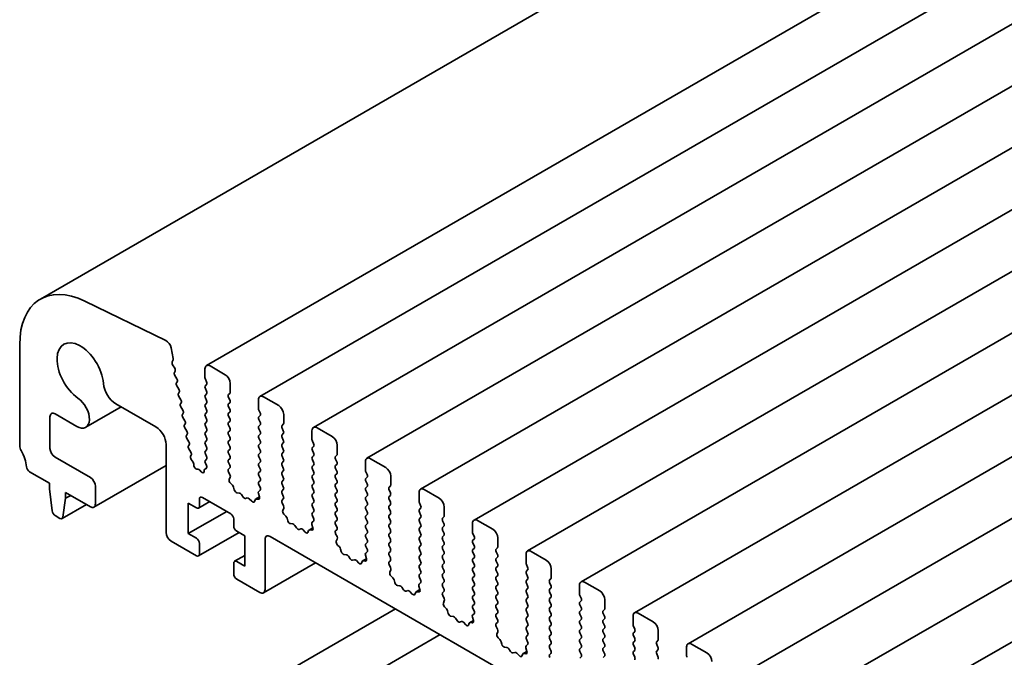
# Model space of a CAD drawing. Units: millimetres. Extents: x 0 to 6492, y 0 to 1124.
# Drawn here: x 539 to 608, y 310 to 355 of the extents above; entities that cross this region are included whole.
import ezdxf

# ---------------------------------------------------------------- set-up
doc = ezdxf.new("R2010")
doc.units = ezdxf.units.MM
doc.header["$LTSCALE"] = 2.5
doc.layers.add('Visible (ISO)', color=7, linetype='Continuous', lineweight=35)

msp = doc.modelspace()

# ---------------------------------------------------------------- linework, layer by layer
at = {"layer": 'Visible (ISO)'}
for p, q in [((729.6511, 444.3631), (540.8536, 335.3608)), ((741.2804, 439.7014), (552.4828, 330.6991)), ((745.028, 437.5377), (556.2305, 328.5354)), ((748.7757, 435.374), (559.9782, 326.3717)), ((752.5233, 433.2102), (563.7258, 324.2079)), ((756.271, 431.0465), (567.4735, 322.0442)), ((760.0187, 428.8828), (571.2212, 319.8805)), ((763.7663, 426.7191), (574.9688, 317.7168)), ((767.514, 424.5554), (578.7165, 315.5531)), ((771.2617, 422.3917), (582.4642, 313.3894)), ((775.0093, 420.2279), (586.2118, 311.2256)), ((778.757, 418.0642), (589.9595, 309.0619)), ((782.5047, 415.9005), (593.7072, 306.8982)), ((786.2523, 413.7368), (597.4548, 304.7345)), ((549.6366, 332.4598), (543.9668, 335.22)), ((539.4039, 332.1564), (539.4039, 325.0894)), ((550.1497, 331.1959), (550.0073, 331.9375)), ((550.0835, 330.9576), (550.144, 331.0997)), ((550.2631, 330.5113), (550.1162, 330.762)), ((550.239, 330.2213), (550.2895, 330.3036)), ((552.3793, 330.4702), (552.3793, 329.8578)), ((553.7935, 330.062), (552.7328, 330.6743)), ((550.4043, 329.7766), (550.2654, 330.0136)), ((552.4076, 329.7435), (552.4924, 329.5639)), ((550.3802, 329.4866), (550.4307, 329.5689)), ((550.5455, 329.0419), (550.4066, 329.2789)), ((552.4924, 329.3679), (552.4076, 329.2863)), ((552.4076, 329.0903), (552.4924, 328.9107)), ((554.1471, 328.8372), (554.1471, 329.4496)), ((550.5214, 328.7519), (550.5719, 328.8341)), ((550.6867, 328.3072), (550.5478, 328.5441)), ((552.4924, 328.7147), (552.4076, 328.6331)), ((552.4076, 328.4371), (552.4924, 328.2575)), ((554.0339, 328.6739), (554.1188, 328.7556)), ((554.1188, 328.2983), (554.0339, 328.478)), ((556.127, 328.3065), (556.127, 327.6941)), ((557.5412, 327.8982), (556.4805, 328.5106)), ((546.5108, 327.8142), (544.0258, 326.3795)), ((546.1447, 328.0256), (548.9498, 326.406)), ((550.6626, 328.0172), (550.7131, 328.0994)), ((550.8279, 327.5724), (550.689, 327.8094)), ((552.4924, 328.0615), (552.4076, 327.9799)), ((552.4076, 327.7839), (552.4924, 327.6043)), ((554.0339, 328.0207), (554.1188, 328.1024)), ((554.1188, 327.6451), (554.0339, 327.8248)), ((556.1552, 327.5798), (556.2401, 327.4002)), ((541.5252, 324.8976), (541.5252, 327.1161)), ((541.8788, 327.3202), (543.4008, 326.4414)), ((550.8038, 327.2824), (550.8543, 327.3647)), ((550.9691, 326.8377), (550.8302, 327.0747)), ((552.4924, 327.4083), (552.4076, 327.3267)), ((552.4076, 327.1307), (552.4924, 326.9511)), ((554.0339, 327.3675), (554.1188, 327.4492)), ((554.1188, 326.9919), (554.0339, 327.1716)), ((556.2401, 327.2042), (556.1552, 327.1226)), ((556.1552, 326.9266), (556.2401, 326.747)), ((557.8947, 326.6735), (557.8947, 327.2859)), ((550.945, 326.5477), (550.9955, 326.63)), ((551.1103, 326.103), (550.9714, 326.34)), ((552.4924, 326.7551), (552.4076, 326.6735)), ((552.4076, 326.4775), (552.4924, 326.2979)), ((554.0339, 326.7143), (554.1188, 326.796)), ((554.1188, 326.3387), (554.0339, 326.5184)), ((556.2401, 326.551), (556.1552, 326.4694)), ((556.1552, 326.2734), (556.2401, 326.0938)), ((557.7816, 326.5102), (557.8664, 326.5918)), ((557.8664, 326.1346), (557.7816, 326.3142)), ((561.2888, 325.7345), (560.2282, 326.3469)), ((551.0862, 325.813), (551.1367, 325.8953)), ((551.2515, 325.3683), (551.1126, 325.6052)), ((552.4924, 326.1019), (552.4076, 326.0203)), ((552.4076, 325.8243), (552.4924, 325.6447)), ((554.0339, 326.0611), (554.1188, 326.1428)), ((554.1188, 325.6855), (554.0339, 325.8652)), ((554.0339, 325.4079), (554.1188, 325.4896)), ((556.2401, 325.8978), (556.1552, 325.8162)), ((556.1552, 325.6202), (556.2401, 325.4406)), ((557.7816, 325.857), (557.8664, 325.9386)), ((557.8664, 325.4814), (557.7816, 325.661)), ((559.8746, 326.1428), (559.8746, 325.5304)), ((549.6569, 325.1813), (549.6569, 319.0188)), ((551.2274, 325.0783), (551.2779, 325.1605)), ((551.3927, 324.6335), (551.2539, 324.8705)), ((552.4924, 325.4487), (552.4076, 325.3671)), ((552.4076, 325.1711), (552.4924, 324.9915)), ((552.4924, 324.7956), (552.4076, 324.7139)), ((554.1188, 325.0323), (554.0339, 325.212)), ((554.0339, 324.7547), (554.1188, 324.8364)), ((556.2401, 325.2446), (556.1552, 325.163)), ((556.1552, 324.967), (556.2401, 324.7874)), ((557.7816, 325.2038), (557.8664, 325.2854)), ((557.8664, 324.8282), (557.7816, 325.0078)), ((559.9029, 325.4161), (559.9878, 325.2365)), ((559.9878, 325.0405), (559.9029, 324.9589)), ((561.6424, 324.5098), (561.6424, 325.1222)), ((544.3536, 322.8564), (541.8788, 324.2852)), ((551.3746, 324.3533), (551.4191, 324.4258)), ((551.5456, 323.9307), (551.413, 324.1266)), ((552.4897, 324.1434), (552.4064, 324.0612)), ((552.4076, 324.5179), (552.4912, 324.3408)), ((554.1188, 324.3791), (554.0339, 324.5588)), ((554.0339, 324.1015), (554.1188, 324.1832)), ((556.2401, 324.5914), (556.1552, 324.5098)), ((556.1552, 324.3138), (556.2401, 324.1342)), ((557.7816, 324.5506), (557.8664, 324.6323)), ((557.8664, 324.175), (557.7816, 324.3546)), ((559.9029, 324.7629), (559.9878, 324.5833)), ((559.9878, 324.3873), (559.9029, 324.3057)), ((559.9029, 324.1097), (559.9878, 323.9301)), ((561.5292, 324.3465), (561.6141, 324.4281)), ((561.6141, 323.9709), (561.5292, 324.1505)), ((565.0365, 323.5708), (563.9758, 324.1832)), ((549.6569, 323.7079), (544.6036, 320.7904)), ((551.6096, 323.6892), (551.5991, 323.7915)), ((551.8904, 323.4488), (551.8161, 323.4462)), ((552.4826, 323.5131), (552.3645, 323.4449)), ((552.4673, 323.5015), (552.3657, 323.4455)), ((552.4071, 323.8658), (552.4816, 323.708)), ((554.1188, 323.7259), (554.0339, 323.9056)), ((554.0351, 323.4495), (554.1188, 323.53)), ((556.2401, 323.9382), (556.1552, 323.8566)), ((556.1552, 323.6606), (556.2401, 323.481)), ((557.7816, 323.8974), (557.8664, 323.9791)), ((557.8664, 323.5218), (557.7816, 323.7014)), ((559.9878, 323.7341), (559.9029, 323.6525)), ((559.9029, 323.4565), (559.9878, 323.2769)), ((561.5292, 323.6933), (561.6141, 323.7749)), ((561.6141, 323.3177), (561.5292, 323.4973)), ((563.6223, 323.9791), (563.6223, 323.3667)), ((540.0971, 323.2726), (541.4898, 322.4685)), ((552.1097, 323.2715), (552.0205, 323.3752)), ((552.3241, 323.3721), (552.314, 323.28)), ((554.1325, 323.0527), (554.0366, 323.2503)), ((554.0825, 322.721), (554.152, 322.8802)), ((556.2401, 323.285), (556.1552, 323.2034)), ((556.1552, 323.0074), (556.2401, 322.8278)), ((557.7816, 323.2442), (557.8664, 323.3259)), ((557.8664, 322.8686), (557.7816, 323.0482)), ((559.9878, 323.0809), (559.9029, 322.9993)), ((559.9029, 322.8033), (559.9878, 322.6237)), ((561.5292, 323.0401), (561.6141, 323.1217)), ((561.6141, 322.6645), (561.5292, 322.8441)), ((563.6506, 323.2524), (563.7354, 323.0727)), ((563.7354, 322.8768), (563.6506, 322.7951)), ((565.3901, 322.3461), (565.3901, 322.9584)), ((541.4898, 322.4685), (541.4898, 322.0603)), ((541.4898, 322.0603), (541.6749, 320.5291)), ((544.7072, 321.0193), (544.7072, 322.244)), ((554.298, 322.325), (554.1643, 322.4598)), ((554.4309, 321.9979), (554.381, 322.1811)), ((556.2401, 322.6318), (556.1552, 322.5502)), ((556.1552, 322.3542), (556.2389, 322.1771)), ((557.7816, 322.591), (557.8664, 322.6727)), ((557.8664, 322.2154), (557.7816, 322.3951)), ((559.9878, 322.4277), (559.9029, 322.3461)), ((559.9029, 322.1501), (559.9878, 321.9705)), ((561.5292, 322.3869), (561.6141, 322.4685)), ((561.6141, 322.0113), (561.5292, 322.1909)), ((563.6506, 322.5992), (563.7354, 322.4195)), ((563.7354, 322.2236), (563.6506, 322.1419)), ((565.2769, 322.1828), (565.3618, 322.2644)), ((542.4362, 320.0895), (542.6212, 321.4071)), ((542.6212, 321.8153), (544.3536, 320.8151)), ((542.6212, 321.4071), (542.6212, 321.8153)), ((542.9748, 321.6112), (542.6212, 321.4071)), ((551.9904, 320.856), (551.9904, 321.3459)), ((552.2025, 321.4683), (554.1824, 320.3252)), ((554.7889, 321.7771), (554.6162, 321.7965)), ((555.0502, 321.4944), (554.9285, 321.6739)), ((555.3455, 321.4332), (555.2238, 321.3941)), ((555.6578, 321.1952), (555.4851, 321.3751)), ((556.192, 321.5017), (555.9255, 321.3478)), ((556.1097, 321.3366), (555.976, 321.3561)), ((556.122, 321.7428), (556.1915, 321.5034)), ((556.2374, 321.9797), (556.1415, 321.8928)), ((557.7816, 321.9378), (557.8664, 322.0195)), ((557.8664, 321.5622), (557.7816, 321.7419)), ((557.7828, 321.2858), (557.8664, 321.3663)), ((559.9878, 321.7745), (559.9029, 321.6929)), ((559.9029, 321.4969), (559.9878, 321.3173)), ((561.5292, 321.7337), (561.6141, 321.8153)), ((561.6141, 321.3581), (561.5292, 321.5377)), ((563.6506, 321.946), (563.7354, 321.7663)), ((563.7354, 321.5704), (563.6506, 321.4887)), ((565.3618, 321.8072), (565.2769, 321.9868)), ((565.2769, 321.5296), (565.3618, 321.6112)), ((567.37, 321.8153), (567.37, 321.203)), ((568.7842, 321.4071), (567.7235, 322.0195)), ((544.082, 320.9719), (542.3764, 319.9872)), ((551.2126, 321.0601), (551.7782, 320.7335)), ((551.2126, 318.9372), (551.2126, 321.0601)), ((552.7146, 321.1726), (551.9282, 320.7186)), ((555.893, 321.3082), (555.8431, 321.1826)), ((557.8801, 320.889), (557.7843, 321.0866)), ((557.8302, 320.5573), (557.8997, 320.7165)), ((559.9878, 321.1213), (559.9029, 321.0397)), ((559.9029, 320.8437), (559.9878, 320.6641)), ((561.5292, 321.0805), (561.6141, 321.1621)), ((561.6141, 320.7049), (561.5292, 320.8845)), ((563.6506, 321.2928), (563.7354, 321.1132)), ((563.7354, 320.9172), (563.6506, 320.8355)), ((565.3618, 321.154), (565.2769, 321.3336)), ((565.2769, 320.8764), (565.3618, 320.958)), ((565.3618, 320.5008), (565.2769, 320.6804)), ((567.3982, 321.0887), (567.4831, 320.909)), ((567.4831, 320.7131), (567.3982, 320.6314)), ((569.1377, 320.1823), (569.1377, 320.7947)), ((541.8847, 320.1993), (542.2264, 320.002)), ((553.8996, 320.4885), (551.2126, 318.9372)), ((558.0457, 320.1612), (557.9119, 320.2961)), ((558.1786, 319.8342), (558.1287, 320.0174)), ((559.9878, 320.4681), (559.9029, 320.3865)), ((559.9029, 320.1905), (559.9866, 320.0134)), ((561.5292, 320.4273), (561.6141, 320.5089)), ((561.6141, 320.0517), (561.5292, 320.2313)), ((563.6506, 320.6396), (563.7354, 320.46)), ((563.7354, 320.264), (563.6506, 320.1823)), ((563.6506, 319.9864), (563.7354, 319.8068)), ((565.2769, 320.2232), (565.3618, 320.3048)), ((565.3618, 319.8476), (565.2769, 320.0272)), ((567.3982, 320.4355), (567.4831, 320.2558)), ((567.4831, 320.0599), (567.3982, 319.9782)), ((569.0246, 320.019), (569.1094, 320.1007)), ((554.3945, 319.9578), (554.3945, 319.4679)), ((558.5365, 319.6134), (558.3639, 319.6328)), ((558.7978, 319.3307), (558.6762, 319.5102)), ((559.0931, 319.2695), (558.9715, 319.2304)), ((559.9396, 319.3379), (559.6731, 319.1841)), ((559.8696, 319.5791), (559.9391, 319.3397)), ((559.9851, 319.816), (559.8892, 319.7291)), ((561.5292, 319.7741), (561.6141, 319.8557)), ((561.6141, 319.3985), (561.5292, 319.5781)), ((563.7354, 319.6108), (563.6506, 319.5291)), ((563.6506, 319.3332), (563.7354, 319.1536)), ((565.2769, 319.57), (565.3618, 319.6516)), ((565.3618, 319.1944), (565.2769, 319.374)), ((567.3982, 319.7823), (567.4831, 319.6026)), ((567.4831, 319.4067), (567.3982, 319.325)), ((569.1094, 319.6435), (569.0246, 319.8231)), ((569.0246, 319.3658), (569.1094, 319.4475)), ((571.1176, 319.6516), (571.1176, 319.0393)), ((572.5318, 319.2434), (571.4712, 319.8557)), ((551.7782, 318.6106), (551.2126, 318.9372)), ((554.7653, 319.0089), (551.9282, 317.371)), ((554.6067, 319.1005), (555.1724, 318.7739)), ((555.1724, 318.7739), (555.1724, 316.651)), ((556.9401, 318.7331), (684.5022, 245.0851)), ((559.4054, 319.0315), (559.2328, 319.2114)), ((559.6407, 319.1445), (559.5907, 319.0189)), ((559.8574, 319.1729), (559.7237, 319.1924)), ((561.5304, 319.122), (561.6141, 319.2025)), ((561.6278, 318.7253), (561.5319, 318.9229)), ((563.7354, 318.9576), (563.6506, 318.876)), ((563.6506, 318.68), (563.7354, 318.5004)), ((565.2769, 318.9168), (565.3618, 318.9984)), ((565.3618, 318.5412), (565.2769, 318.7208)), ((567.3982, 319.1291), (567.4831, 318.9494)), ((567.4831, 318.7535), (567.3982, 318.6718)), ((569.1094, 318.9903), (569.0246, 319.1699)), ((569.0246, 318.7127), (569.1094, 318.7943)), ((571.1459, 318.9249), (571.2308, 318.7453)), ((572.8854, 318.0186), (572.8854, 318.631)), ((550.0105, 318.4065), (551.7782, 317.3858)), ((551.9904, 317.5083), (551.9904, 318.2432)), ((556.5866, 315.018), (556.5866, 318.5289)), ((561.5779, 318.3935), (561.6474, 318.5527)), ((561.7933, 317.9975), (561.6596, 318.1324)), ((563.7354, 318.3044), (563.6506, 318.2228)), ((563.6506, 318.0268), (563.7342, 317.8497)), ((565.2769, 318.2636), (565.3618, 318.3452)), ((565.3618, 317.888), (565.2769, 318.0676)), ((567.3982, 318.4759), (567.4831, 318.2962)), ((567.4831, 318.1003), (567.3982, 318.0186)), ((569.1094, 318.3371), (569.0246, 318.5167)), ((569.0246, 318.0595), (569.1094, 318.1411)), ((571.2308, 318.5494), (571.1459, 318.4677)), ((571.1459, 318.2717), (571.2308, 318.0921)), ((571.2308, 317.8962), (571.1459, 317.8145)), ((572.7722, 317.8553), (572.8571, 317.937)), ((555.1724, 317.4057), (554.4567, 316.9925)), ((561.9263, 317.6705), (561.8764, 317.8537)), ((562.2842, 317.4497), (562.1116, 317.4691)), ((562.5455, 317.167), (562.4239, 317.3465)), ((563.6173, 317.4154), (563.6868, 317.1759)), ((563.7327, 317.6523), (563.6369, 317.5654)), ((565.2769, 317.6104), (565.3618, 317.692)), ((565.3618, 317.2348), (565.2769, 317.4144)), ((567.3982, 317.8227), (567.4831, 317.643)), ((567.4831, 317.4471), (567.3982, 317.3654)), ((569.1094, 317.6839), (569.0246, 317.8635)), ((569.0246, 317.4063), (569.1094, 317.4879)), ((569.1094, 317.0307), (569.0246, 317.2103)), ((571.1459, 317.6185), (571.2308, 317.4389)), ((571.2308, 317.243), (571.1459, 317.1613)), ((572.8571, 317.4797), (572.7722, 317.6594)), ((572.7722, 317.2021), (572.8571, 317.2838)), ((574.8653, 317.4879), (574.8653, 316.8755)), ((576.2795, 317.0797), (575.2188, 317.692)), ((554.3945, 316.8551), (554.3945, 316.1203)), ((555.1724, 316.651), (554.6067, 316.9776)), ((560.1271, 316.893), (556.483, 314.7891)), ((562.8408, 317.1057), (562.7192, 317.0667)), ((563.1531, 316.8678), (562.9805, 317.0477)), ((563.3883, 316.9808), (563.3384, 316.8552)), ((563.6873, 317.1742), (563.4208, 317.0204)), ((563.6051, 317.0091), (563.4714, 317.0287)), ((565.2781, 316.9583), (565.3618, 317.0388)), ((565.3755, 316.5616), (565.2796, 316.7592)), ((567.3982, 317.1695), (567.4831, 316.9898)), ((567.4831, 316.7939), (567.3982, 316.7122)), ((567.3982, 316.5163), (567.4831, 316.3366)), ((569.0246, 316.7531), (569.1094, 316.8347)), ((569.1094, 316.3775), (569.0246, 316.5571)), ((571.1459, 316.9653), (571.2308, 316.7857)), ((571.2308, 316.5898), (571.1459, 316.5081)), ((572.8571, 316.8265), (572.7722, 317.0062)), ((572.7722, 316.5489), (572.8571, 316.6306)), ((574.8936, 316.7612), (574.9784, 316.5816)), ((565.3255, 316.2298), (565.395, 316.389)), ((565.541, 315.8338), (565.4073, 315.9687)), ((567.4831, 316.1407), (567.3982, 316.059)), ((567.3982, 315.8631), (567.4819, 315.6859)), ((569.0246, 316.0999), (569.1094, 316.1815)), ((569.1094, 315.7243), (569.0246, 315.9039)), ((571.1459, 316.3122), (571.2308, 316.1325)), ((571.2308, 315.9366), (571.1459, 315.8549)), ((572.8571, 316.1733), (572.7722, 316.353)), ((572.7722, 315.8957), (572.8571, 315.9774)), ((574.9784, 316.3856), (574.8936, 316.304)), ((574.8936, 316.108), (574.9784, 315.9284)), ((576.6331, 315.8549), (576.6331, 316.4673)), ((554.6067, 315.7529), (556.233, 314.8139)), ((565.6739, 315.5068), (565.624, 315.69)), ((566.0319, 315.286), (565.8592, 315.3054)), ((566.2932, 315.0033), (566.1715, 315.1828)), ((567.365, 315.2517), (567.4345, 315.0122)), ((567.4804, 315.4886), (567.3845, 315.4016)), ((569.0246, 315.4467), (569.1094, 315.5283)), ((569.1094, 315.0711), (569.0246, 315.2507)), ((571.1459, 315.659), (571.2308, 315.4793)), ((571.2308, 315.2834), (571.1459, 315.2017)), ((572.8571, 315.5202), (572.7722, 315.6998)), ((572.7722, 315.2425), (572.8571, 315.3242)), ((574.9784, 315.7324), (574.8936, 315.6508)), ((574.8936, 315.4548), (574.9784, 315.2752)), ((576.5199, 315.6916), (576.6048, 315.7733)), ((576.6048, 315.316), (576.5199, 315.4957)), ((578.6129, 315.3242), (578.6129, 314.7118)), ((580.0272, 314.9159), (578.9665, 315.5283)), ((566.5885, 314.942), (566.4668, 314.903)), ((566.9008, 314.7041), (566.7281, 314.884)), ((567.136, 314.8171), (567.0861, 314.6915)), ((567.435, 315.0105), (567.1685, 314.8567)), ((567.3527, 314.8454), (567.219, 314.865)), ((569.0258, 314.7946), (569.1094, 314.8751)), ((569.1231, 314.3979), (569.0273, 314.5955)), ((571.1459, 315.0058), (571.2308, 314.8261)), ((571.2308, 314.6302), (571.1459, 314.5485)), ((572.8571, 314.867), (572.7722, 315.0466)), ((572.7722, 314.5893), (572.8571, 314.671)), ((574.9784, 315.0792), (574.8936, 314.9976)), ((574.8936, 314.8016), (574.9784, 314.622)), ((576.5199, 315.0384), (576.6048, 315.1201)), ((576.6048, 314.6628), (576.5199, 314.8425)), ((576.5199, 314.3852), (576.6048, 314.4669)), ((578.6412, 314.5975), (578.7261, 314.4179)), ((569.0732, 314.0661), (569.1427, 314.2253)), ((569.2887, 313.6701), (569.1549, 313.8049)), ((571.1459, 314.3526), (571.2308, 314.1729)), ((571.2308, 313.977), (571.1459, 313.8953)), ((572.8571, 314.2138), (572.7722, 314.3934)), ((572.7722, 313.9361), (572.8571, 314.0178)), ((574.9784, 314.426), (574.8936, 314.3444)), ((574.8936, 314.1484), (574.9784, 313.9688)), ((574.9784, 313.7728), (574.8936, 313.6912)), ((576.6048, 314.0096), (576.5199, 314.1893)), ((576.5199, 313.732), (576.6048, 313.8137)), ((578.7261, 314.2219), (578.6412, 314.1403)), ((578.6412, 313.9443), (578.7261, 313.7647)), ((580.3807, 313.6912), (580.3807, 314.3036)), ((565.7126, 313.6683), (539.9471, 298.7926)), ((569.4216, 313.343), (569.3717, 313.5263)), ((569.7795, 313.1223), (569.6069, 313.1417)), ((571.1126, 313.088), (571.1821, 312.8485)), ((571.2281, 313.3249), (571.1322, 313.2379)), ((571.1459, 313.6994), (571.2296, 313.5222)), ((572.8571, 313.5606), (572.7722, 313.7402)), ((572.7722, 313.2829), (572.8571, 313.3646)), ((572.8571, 312.9074), (572.7722, 313.087)), ((574.8936, 313.4952), (574.9784, 313.3156)), ((574.9784, 313.1197), (574.8936, 313.038)), ((576.6048, 313.3564), (576.5199, 313.5361)), ((576.5199, 313.0788), (576.6048, 313.1605)), ((578.7261, 313.5687), (578.6412, 313.4871)), ((578.6412, 313.2911), (578.7261, 313.1115)), ((580.2676, 313.5279), (580.3524, 313.6095)), ((580.3524, 313.1523), (580.2676, 313.3319)), ((582.3606, 313.1605), (582.3606, 312.5481)), ((583.7748, 312.7522), (582.7142, 313.3646)), ((570.0408, 312.8395), (569.9192, 313.019)), ((570.3361, 312.7783), (570.2145, 312.7393)), ((570.6484, 312.5404), (570.4758, 312.7203)), ((570.8837, 312.6533), (570.8337, 312.5277)), ((571.1826, 312.8468), (570.9161, 312.6929)), ((571.1004, 312.6817), (570.9667, 312.7013)), ((572.7734, 312.6309), (572.8571, 312.7114)), ((572.8708, 312.2342), (572.7749, 312.4318)), ((574.8936, 312.842), (574.9784, 312.6624)), ((574.9784, 312.4665), (574.8936, 312.3848)), ((576.6048, 312.7032), (576.5199, 312.8829)), ((576.5199, 312.4256), (576.6048, 312.5073)), ((578.7261, 312.9155), (578.6412, 312.8339)), ((578.6412, 312.6379), (578.7261, 312.4583)), ((580.2676, 312.8747), (580.3524, 312.9564)), ((580.3524, 312.4991), (580.2676, 312.6787)), ((582.3889, 312.4338), (582.4738, 312.2542)), ((568.8499, 311.857), (543.043, 296.9574)), ((572.8209, 311.9024), (572.8904, 312.0616)), ((574.8936, 312.1888), (574.9784, 312.0092)), ((574.9784, 311.8133), (574.8936, 311.7316)), ((576.6048, 312.05), (576.5199, 312.2297)), ((576.5199, 311.7724), (576.6048, 311.8541)), ((578.7261, 312.2623), (578.6412, 312.1807)), ((578.6412, 311.9847), (578.7261, 311.8051)), ((580.2676, 312.2215), (580.3524, 312.3032)), ((580.3524, 311.8459), (580.2676, 312.0255)), ((582.4738, 312.0582), (582.3889, 311.9766)), ((582.3889, 311.7806), (582.4738, 311.601)), ((584.1284, 311.5275), (584.1284, 312.1399)), ((573.0363, 311.5064), (572.9026, 311.6412)), ((573.1693, 311.1793), (573.1194, 311.3626)), ((574.9757, 311.1611), (574.8799, 311.0742)), ((574.8936, 311.5356), (574.9772, 311.3585)), ((576.6048, 311.3968), (576.5199, 311.5765)), ((576.5199, 311.1192), (576.6048, 311.2009)), ((578.7261, 311.6091), (578.6412, 311.5275)), ((578.6412, 311.3315), (578.7261, 311.1519)), ((580.2676, 311.5683), (580.3524, 311.65)), ((580.3524, 311.1927), (580.2676, 311.3723)), ((580.2676, 310.9151), (580.3524, 310.9968)), ((582.4738, 311.405), (582.3889, 311.3234)), ((582.3889, 311.1274), (582.4738, 310.9478)), ((584.0152, 311.3642), (584.1001, 311.4458)), ((584.1001, 310.9886), (584.0152, 311.1682)), ((586.1083, 310.9968), (586.1083, 310.3844)), ((587.5225, 310.5885), (586.4618, 311.2009)), ((573.5272, 310.9585), (573.3546, 310.978)), ((573.7885, 310.6758), (573.6669, 310.8553)), ((574.0838, 310.6146), (573.9622, 310.5756)), ((574.3961, 310.3766), (574.2235, 310.5566)), ((574.6313, 310.4896), (574.5814, 310.364)), ((574.9303, 310.6831), (574.6638, 310.5292)), ((574.8481, 310.518), (574.7144, 310.5376)), ((574.8603, 310.9242), (574.9298, 310.6848)), ((576.6048, 310.7436), (576.5199, 310.9233)), ((576.5211, 310.4672), (576.6048, 310.5477)), ((578.7261, 310.9559), (578.6412, 310.8743)), ((578.6412, 310.6783), (578.7261, 310.4987)), ((580.3524, 310.5395), (580.2676, 310.7192)), ((580.2676, 310.2619), (580.3524, 310.3436)), ((582.4738, 310.7518), (582.3889, 310.6702)), ((582.3889, 310.4742), (582.4738, 310.2946)), ((584.0152, 310.711), (584.1001, 310.7926)), ((584.1001, 310.3354), (584.0152, 310.515)), ((578.7261, 310.3027), (578.6412, 310.2211))]:
    msp.add_line(p, q, dxfattribs=at)
for centre, major_axis, start_param, end_param in [((544.3536, 329.2987), (-3.5, 6.0622), 5.57602, 7.0685835), ((543.6465, 330.2048), (-1.15, 1.9919), 4.0250188, 8.5413518), ((549.6642, 332.0368), (-0.25, 0.433), 4.1713369, 5.57602), ((550.0124, 331.2356), (-0.1, 0.1732), 3.5511472, 4.1713369), ((550.215, 330.8217), (-0.1, 0.1732), 0.4095545, 1.5819867), ((550.1642, 330.4517), (0.1, -0.1732), 0.3032125, 1.5819867), ((552.7328, 330.2661), (-0.25, 0.433), 5.4977871, 7.0685835), ((550.3643, 330.0733), (-0.1, 0.1732), 0.3032125, 1.5819867), ((550.3054, 329.7169), (0.1, -0.1732), 0.3032125, 1.5819867), ((552.5207, 329.7762), (0.1, -0.1732), 3.9269908, 4.5704919), ((553.7935, 329.6537), (-0.25, 0.433), 3.9269908, 5.4977871), ((546.1447, 329.0462), (0.625, -1.0825), 4.0250188, 5.4977871), ((550.5055, 329.3385), (-0.1, 0.1732), 0.3032125, 1.5819867), ((550.4466, 328.9822), (0.1, -0.1732), 0.3032125, 1.5819867), ((552.5207, 329.123), (-0.1, 0.1732), 0.1418971, 1.4288993), ((552.3793, 329.5312), (0.1, -0.1732), 0.1418971, 1.4288993), ((543.4008, 327.462), (0.625, -1.0825), 5.4977871, 8.5413518), ((550.6467, 328.6038), (-0.1, 0.1732), 0.3032125, 1.5819867), ((550.5878, 328.2475), (0.1, -0.1732), 0.3032125, 1.5819867), ((552.5207, 328.4698), (-0.1, 0.1732), 0.1418971, 1.4288993), ((552.3793, 328.878), (0.1, -0.1732), 0.1418971, 1.4288993), ((552.3793, 328.2248), (0.1, -0.1732), 0.1418971, 1.4288993), ((554.1471, 328.5106), (-0.1, 0.1732), 0.1418971, 1.4288993), ((554.0056, 328.9189), (0.1, -0.1732), 0.1418971, 0.7853982), ((554.0056, 328.2657), (0.1, -0.1732), 0.1418971, 1.4288993), ((556.4805, 328.1024), (-0.25, 0.433), 5.4977871, 7.0685835), ((550.7879, 327.8691), (-0.1, 0.1732), 0.3032125, 1.5819867), ((550.729, 327.5128), (0.1, -0.1732), 0.3032125, 1.5819867), ((552.5207, 327.8166), (-0.1, 0.1732), 0.1418971, 1.4288993), ((552.3793, 327.5716), (0.1, -0.1732), 0.1418971, 1.4288993), ((554.1471, 327.8574), (-0.1, 0.1732), 0.1418971, 1.4288993), ((554.0056, 327.6125), (0.1, -0.1732), 0.1418971, 1.4288993), ((556.2684, 327.6125), (0.1, -0.1732), 3.9269908, 4.5704919), ((557.5412, 327.49), (-0.25, 0.433), 3.9269908, 5.4977871), ((541.8788, 326.9119), (-0.25, 0.433), 5.4977871, 7.0685835), ((550.9291, 327.1344), (-0.1, 0.1732), 0.3032125, 1.5819867), ((552.5207, 327.1634), (-0.1, 0.1732), 0.1418971, 1.4288993), ((552.3793, 326.9184), (0.1, -0.1732), 0.1418971, 1.4288993), ((554.1471, 327.2042), (-0.1, 0.1732), 0.1418971, 1.4288993), ((554.0056, 326.9593), (0.1, -0.1732), 0.1418971, 1.4288993), ((556.2684, 326.9593), (-0.1, 0.1732), 0.1418971, 1.4288993), ((556.127, 327.3675), (0.1, -0.1732), 0.1418971, 1.4288993), ((548.9498, 325.5895), (0.5, -0.866), 0.7853982, 2.3561945), ((551.0703, 326.3996), (-0.1, 0.1732), 0.3032125, 1.5819867), ((550.8702, 326.778), (0.1, -0.1732), 0.3032125, 1.5819867), ((552.5207, 326.5102), (-0.1, 0.1732), 0.1418971, 1.4288993), ((552.3793, 326.2652), (0.1, -0.1732), 0.1418971, 1.4288993), ((554.1471, 326.551), (-0.1, 0.1732), 0.1418971, 1.4288993), ((554.0056, 326.3061), (0.1, -0.1732), 0.1418971, 1.4288993), ((556.2684, 326.3061), (-0.1, 0.1732), 0.1418971, 1.4288993), ((556.127, 326.7143), (0.1, -0.1732), 0.1418971, 1.4288993), ((557.8947, 326.3469), (-0.1, 0.1732), 0.1418971, 1.4288993), ((557.7533, 326.7551), (0.1, -0.1732), 0.1418971, 0.7853982), ((560.2282, 325.9386), (-0.25, 0.433), 5.4977871, 7.0685835), ((551.2115, 325.6649), (-0.1, 0.1732), 0.3032125, 1.5819867), ((551.0114, 326.0433), (0.1, -0.1732), 0.3032125, 1.5819867), ((552.5207, 325.857), (-0.1, 0.1732), 0.1418971, 1.4288993), ((552.3793, 325.612), (0.1, -0.1732), 0.1418971, 1.4288993), ((554.1471, 325.8978), (-0.1, 0.1732), 0.1418971, 1.4288993), ((554.0056, 325.6529), (0.1, -0.1732), 0.1418971, 1.4288993), ((556.2684, 325.6529), (-0.1, 0.1732), 0.1418971, 1.4288993), ((556.127, 326.0611), (0.1, -0.1732), 0.1418971, 1.4288993), ((557.8947, 325.6937), (-0.1, 0.1732), 0.1418971, 1.4288993), ((557.7533, 326.1019), (0.1, -0.1732), 0.1418971, 1.4288993), ((557.7533, 325.4487), (0.1, -0.1732), 0.1418971, 1.4288993), ((560.016, 325.4487), (0.1, -0.1732), 3.9269908, 4.5704919), ((561.2888, 325.3263), (-0.25, 0.433), 3.9269908, 5.4977871), ((539.7574, 324.8853), (0.25, -0.433), 3.9269908, 4.6939848), ((541.8788, 324.6935), (-0.25, 0.433), 0.7853982, 2.3561945), ((551.3527, 324.9302), (-0.1, 0.1732), 0.3032125, 1.5819867), ((551.1526, 325.3086), (0.1, -0.1732), 0.3032125, 1.5819867), ((552.5207, 325.2038), (-0.1, 0.1732), 0.1418971, 1.4288993), ((552.3793, 324.9589), (0.1, -0.1732), 0.1418971, 1.4288993), ((554.1471, 325.2446), (-0.1, 0.1732), 0.1418971, 1.4288993), ((554.0056, 324.9997), (0.1, -0.1732), 0.1418971, 1.4288993), ((556.2684, 324.9997), (-0.1, 0.1732), 0.1418971, 1.4288993), ((556.127, 325.4079), (0.1, -0.1732), 0.1418971, 1.4288993), ((556.127, 324.7547), (0.1, -0.1732), 0.1418971, 1.4288993), ((557.8947, 325.0405), (-0.1, 0.1732), 0.1418971, 1.4288993), ((557.7533, 324.7956), (0.1, -0.1732), 0.1418971, 1.4288993), ((560.016, 324.7956), (-0.1, 0.1732), 0.1418971, 1.4288993), ((559.8746, 325.2038), (0.1, -0.1732), 0.1418971, 1.4288993), ((538.4846, 324.2036), (1, -1.7321), 0.9162057, 1.5523922), ((551.4999, 324.2052), (-0.1, 0.1732), 0.3032125, 1.6945217), ((551.2939, 324.5739), (0.1, -0.1732), 0.3032125, 1.5819867), ((552.5207, 324.5506), (-0.1, 0.1732), 0.1418971, 1.4288993), ((552.3781, 324.3081), (0.1, -0.1732), 0.1242358, 1.4288993), ((554.1471, 324.5914), (-0.1, 0.1732), 0.1418971, 1.4288993), ((554.1471, 323.9382), (-0.1, 0.1732), 0.1418971, 1.4288993), ((554.0056, 324.3465), (0.1, -0.1732), 0.1418971, 1.4288993), ((556.2684, 324.3465), (-0.1, 0.1732), 0.1418971, 1.4288993), ((556.127, 324.1015), (0.1, -0.1732), 0.1418971, 1.4288993), ((557.8947, 324.3873), (-0.1, 0.1732), 0.1418971, 1.4288993), ((557.7533, 324.1424), (0.1, -0.1732), 0.1418971, 1.4288993), ((560.016, 324.1424), (-0.1, 0.1732), 0.1418971, 1.4288993), ((559.8746, 324.5506), (0.1, -0.1732), 0.1418971, 1.4288993), ((561.6424, 324.1832), (-0.1, 0.1732), 0.1418971, 1.4288993), ((561.501, 324.5914), (0.1, -0.1732), 0.1418971, 0.7853982), ((563.9758, 323.7749), (-0.25, 0.433), 5.4977871, 7.0685835), ((540.0971, 323.5176), (0.15, -0.2598), 4.0577983, 5.4977871), ((551.4588, 323.8521), (-0.1, 0.1732), 4.0526901, 4.8361144), ((551.7499, 323.6287), (0.1, -0.1732), 4.0526901, 5.9854039), ((551.9567, 323.2663), (-0.1, 0.1732), 5.0296301, 5.9854039), ((552.4645, 323.2717), (-0.1, 0.1732), 6.2715635, 6.9498691), ((552.5202, 323.8985), (-0.1, 0.1732), 0.1496669, 1.4288993), ((552.3685, 323.6754), (0.1, -0.1732), 6.2715635, 7.7120846), ((554.1482, 323.2862), (-0.1, 0.1732), 0.1418971, 1.4465605), ((554.0056, 323.6933), (0.1, -0.1732), 0.1418971, 1.4288993), ((556.2684, 323.6933), (-0.1, 0.1732), 0.1418971, 1.4288993), ((556.127, 323.4483), (0.1, -0.1732), 0.1418971, 1.4288993), ((557.8947, 323.7341), (-0.1, 0.1732), 0.1418971, 1.4288993), ((557.7533, 323.4892), (0.1, -0.1732), 0.1418971, 1.4288993), ((560.016, 323.4892), (-0.1, 0.1732), 0.1418971, 1.4288993), ((559.8746, 323.8974), (0.1, -0.1732), 0.1418971, 1.4288993), ((561.6424, 323.53), (-0.1, 0.1732), 0.1418971, 1.4288993), ((561.501, 323.9382), (0.1, -0.1732), 0.1418971, 1.4288993), ((565.0365, 323.1626), (-0.25, 0.433), 3.9269908, 5.4977871), ((544.3536, 322.4481), (-0.25, 0.433), 3.9269908, 5.4977871), ((552.1736, 323.3804), (0.1, -0.1732), 5.0296301, 6.9498691), ((554.2137, 322.5842), (-0.1, 0.1732), 0.4026436, 1.9989297), ((554.0208, 323.0169), (-0.1, 0.1732), 3.5442362, 4.5881532), ((556.2684, 323.0401), (-0.1, 0.1732), 0.1418971, 1.4288993), ((556.127, 322.7951), (0.1, -0.1732), 0.1418971, 1.4288993), ((557.8947, 323.0809), (-0.1, 0.1732), 0.1418971, 1.4288993), ((557.7533, 322.836), (0.1, -0.1732), 0.1418971, 1.4288993), ((560.016, 322.836), (-0.1, 0.1732), 0.1418971, 1.4288993), ((559.8746, 323.2442), (0.1, -0.1732), 0.1418971, 1.4288993), ((561.6424, 322.8768), (-0.1, 0.1732), 0.1418971, 1.4288993), ((561.501, 323.285), (0.1, -0.1732), 0.1418971, 1.4288993), ((563.7637, 322.6318), (-0.1, 0.1732), 0.1418971, 1.4288993), ((563.7637, 323.285), (0.1, -0.1732), 3.9269908, 4.5704919), ((563.6223, 323.0401), (0.1, -0.1732), 0.1418971, 1.4288993), ((554.2485, 322.2005), (-0.1, 0.1732), 4.2842557, 5.1405223), ((556.2684, 322.3869), (-0.1, 0.1732), 0.1418971, 1.4288993), ((556.1258, 322.1444), (0.1, -0.1732), 0.1242358, 1.4288993), ((557.8947, 322.4277), (-0.1, 0.1732), 0.1418971, 1.4288993), ((557.7533, 322.1828), (0.1, -0.1732), 0.1418971, 1.4288993), ((560.016, 322.1828), (-0.1, 0.1732), 0.1418971, 1.4288993), ((559.8746, 322.591), (0.1, -0.1732), 0.1418971, 1.4288993), ((561.6424, 322.2236), (-0.1, 0.1732), 0.1418971, 1.4288993), ((561.501, 322.6318), (0.1, -0.1732), 0.1418971, 1.4288993), ((563.7637, 321.9786), (-0.1, 0.1732), 0.1418971, 1.4288993), ((563.6223, 322.3869), (0.1, -0.1732), 0.1418971, 1.4288993), ((565.3901, 322.0195), (-0.1, 0.1732), 0.1418971, 1.4288993), ((565.2486, 322.4277), (0.1, -0.1732), 0.1418971, 0.7853982), ((567.7235, 321.6112), (-0.25, 0.433), 5.4977871, 7.0685835), ((552.2025, 321.2234), (-0.15, 0.2598), 5.4977871, 7.0685835), ((554.5634, 321.9785), (-0.1, 0.1732), 1.142663, 2.7389491), ((554.8417, 321.5952), (-0.1, 0.1732), 4.8366248, 5.8805417), ((555.137, 321.5732), (0.1, -0.1732), 4.8366248, 6.1589495), ((555.4323, 321.2542), (-0.1, 0.1732), 5.1150325, 6.1589495), ((556.0255, 321.1746), (-0.1, 0.1732), 5.855052, 6.7113186), ((556.2532, 321.7281), (-0.1, 0.1732), 0.1242358, 1.1681528), ((556.0603, 321.5181), (0.1, -0.1732), 5.855052, 7.4513381), ((557.8947, 321.7745), (-0.1, 0.1732), 0.1418971, 1.4288993), ((557.7533, 321.5296), (0.1, -0.1732), 0.1418971, 1.4288993), ((560.016, 321.5296), (-0.1, 0.1732), 0.1418971, 1.4288993), ((559.8746, 321.9378), (0.1, -0.1732), 0.1418971, 1.4288993), ((561.6424, 321.5704), (-0.1, 0.1732), 0.1418971, 1.4288993), ((561.501, 321.9786), (0.1, -0.1732), 0.1418971, 1.4288993), ((561.501, 321.3254), (0.1, -0.1732), 0.1418971, 1.4288993), ((563.7637, 321.3254), (-0.1, 0.1732), 0.1418971, 1.4288993), ((563.6223, 321.7337), (0.1, -0.1732), 0.1418971, 1.4288993), ((565.3901, 321.3663), (-0.1, 0.1732), 0.1418971, 1.4288993), ((565.2486, 321.7745), (0.1, -0.1732), 0.1418971, 1.4288993), ((568.7842, 320.9988), (-0.25, 0.433), 3.9269908, 5.4977871), ((544.3536, 321.2234), (0.25, -0.433), 5.4977871, 7.0685835), ((551.7782, 320.9784), (0.15, -0.2598), 5.4977871, 7.0685835), ((555.7106, 321.3162), (0.1, -0.1732), 5.1150325, 6.7113186), ((557.8959, 321.1225), (-0.1, 0.1732), 0.1418971, 1.4465605), ((557.7685, 320.8532), (-0.1, 0.1732), 3.5442362, 4.5881532), ((560.016, 320.8764), (-0.1, 0.1732), 0.1418971, 1.4288993), ((559.8746, 321.2846), (0.1, -0.1732), 0.1418971, 1.4288993), ((559.8746, 320.6314), (0.1, -0.1732), 0.1418971, 1.4288993), ((561.6424, 320.9172), (-0.1, 0.1732), 0.1418971, 1.4288993), ((561.501, 320.6722), (0.1, -0.1732), 0.1418971, 1.4288993), ((563.7637, 320.6722), (-0.1, 0.1732), 0.1418971, 1.4288993), ((563.6223, 321.0805), (0.1, -0.1732), 0.1418971, 1.4288993), ((565.3901, 320.7131), (-0.1, 0.1732), 0.1418971, 1.4288993), ((565.2486, 321.1213), (0.1, -0.1732), 0.1418971, 1.4288993), ((567.5114, 321.1213), (0.1, -0.1732), 3.9269908, 4.5704919), ((567.37, 320.8764), (0.1, -0.1732), 0.1418971, 1.4288993), ((541.8847, 320.4443), (0.15, -0.2598), 4.0758808, 5.4977871), ((542.2264, 320.247), (0.15, -0.2598), 5.4977871, 6.9196935), ((554.1824, 320.0803), (0.15, -0.2598), 0.7853982, 2.3561945), ((557.9614, 320.4205), (-0.1, 0.1732), 0.4026436, 1.9989297), ((557.9962, 320.0368), (-0.1, 0.1732), 4.2842557, 5.1405223), ((560.016, 320.2232), (-0.1, 0.1732), 0.1418971, 1.4288993), ((559.8734, 319.9807), (0.1, -0.1732), 0.1242358, 1.4288993), ((561.6424, 320.264), (-0.1, 0.1732), 0.1418971, 1.4288993), ((561.501, 320.019), (0.1, -0.1732), 0.1418971, 1.4288993), ((563.7637, 320.019), (-0.1, 0.1732), 0.1418971, 1.4288993), ((563.6223, 320.4273), (0.1, -0.1732), 0.1418971, 1.4288993), ((565.3901, 320.0599), (-0.1, 0.1732), 0.1418971, 1.4288993), ((565.2486, 320.4681), (0.1, -0.1732), 0.1418971, 1.4288993), ((567.5114, 320.4681), (-0.1, 0.1732), 0.1418971, 1.4288993), ((567.5114, 319.8149), (-0.1, 0.1732), 0.1418971, 1.4288993), ((567.37, 320.2232), (0.1, -0.1732), 0.1418971, 1.4288993), ((569.1377, 319.8557), (-0.1, 0.1732), 0.1418971, 1.4288993), ((568.9963, 320.264), (0.1, -0.1732), 0.1418971, 0.7853982), ((571.4712, 319.4475), (-0.25, 0.433), 5.4977871, 7.0685835), ((554.6067, 319.3454), (0.15, -0.2598), 3.9269908, 5.4977871), ((558.3111, 319.8148), (-0.1, 0.1732), 1.142663, 2.7389491), ((558.5894, 319.4314), (-0.1, 0.1732), 4.8366248, 5.8805417), ((558.8847, 319.4094), (0.1, -0.1732), 4.8366248, 6.1589495), ((559.18, 319.0904), (-0.1, 0.1732), 5.1150325, 6.1589495), ((560.0008, 319.5644), (-0.1, 0.1732), 0.1242358, 1.1681528), ((559.808, 319.3544), (0.1, -0.1732), 5.855052, 7.4513381), ((561.6424, 319.6108), (-0.1, 0.1732), 0.1418971, 1.4288993), ((561.501, 319.3658), (0.1, -0.1732), 0.1418971, 1.4288993), ((563.7637, 319.3658), (-0.1, 0.1732), 0.1418971, 1.4288993), ((563.6223, 319.7741), (0.1, -0.1732), 0.1418971, 1.4288993), ((565.3901, 319.4067), (-0.1, 0.1732), 0.1418971, 1.4288993), ((565.2486, 319.8149), (0.1, -0.1732), 0.1418971, 1.4288993), ((567.5114, 319.1617), (-0.1, 0.1732), 0.1418971, 1.4288993), ((567.37, 319.57), (0.1, -0.1732), 0.1418971, 1.4288993), ((569.1377, 319.2025), (-0.1, 0.1732), 0.1418971, 1.4288993), ((568.9963, 319.6108), (0.1, -0.1732), 0.1418971, 1.4288993), ((550.0105, 318.8147), (0.25, -0.433), 3.9269908, 5.4977871), ((551.7782, 318.3656), (-0.15, 0.2598), 3.9269908, 5.4977871), ((556.9401, 318.3248), (-0.25, 0.433), 5.4977871, 7.0685835), ((559.4582, 319.1525), (0.1, -0.1732), 5.1150325, 6.7113186), ((559.7731, 319.0109), (-0.1, 0.1732), 5.855052, 6.7113186), ((561.6436, 318.9587), (-0.1, 0.1732), 0.1418971, 1.4465605), ((561.5162, 318.6895), (-0.1, 0.1732), 3.5442362, 4.5881532), ((563.7637, 318.7127), (-0.1, 0.1732), 0.1418971, 1.4288993), ((563.6223, 319.1209), (0.1, -0.1732), 0.1418971, 1.4288993), ((565.3901, 318.7535), (-0.1, 0.1732), 0.1418971, 1.4288993), ((565.2486, 319.1617), (0.1, -0.1732), 0.1418971, 1.4288993), ((567.5114, 318.5085), (-0.1, 0.1732), 0.1418971, 1.4288993), ((567.37, 318.9168), (0.1, -0.1732), 0.1418971, 1.4288993), ((569.1377, 318.5494), (-0.1, 0.1732), 0.1418971, 1.4288993), ((568.9963, 318.9576), (0.1, -0.1732), 0.1418971, 1.4288993), ((571.259, 318.9576), (0.1, -0.1732), 3.9269908, 4.5704919), ((571.1176, 318.7127), (0.1, -0.1732), 0.1418971, 1.4288993), ((572.5318, 318.8351), (-0.25, 0.433), 3.9269908, 5.4977871), ((561.709, 318.2568), (-0.1, 0.1732), 0.4026436, 1.9989297), ((561.7439, 317.8731), (-0.1, 0.1732), 4.2842557, 5.1405223), ((563.7637, 318.0595), (-0.1, 0.1732), 0.1418971, 1.4288993), ((563.6223, 318.4677), (0.1, -0.1732), 0.1418971, 1.4288993), ((565.3901, 318.1003), (-0.1, 0.1732), 0.1418971, 1.4288993), ((565.2486, 318.5085), (0.1, -0.1732), 0.1418971, 1.4288993), ((567.5114, 317.8553), (-0.1, 0.1732), 0.1418971, 1.4288993), ((567.37, 318.2636), (0.1, -0.1732), 0.1418971, 1.4288993), ((569.1377, 317.8962), (-0.1, 0.1732), 0.1418971, 1.4288993), ((568.9963, 318.3044), (0.1, -0.1732), 0.1418971, 1.4288993), ((571.259, 318.3044), (-0.1, 0.1732), 0.1418971, 1.4288993), ((571.1176, 318.0595), (0.1, -0.1732), 0.1418971, 1.4288993), ((572.744, 318.1003), (0.1, -0.1732), 0.1418971, 0.7853982), ((551.7782, 317.6308), (0.15, -0.2598), 5.4977871, 7.0685835), ((562.0588, 317.6511), (-0.1, 0.1732), 1.142663, 2.7389491), ((562.337, 317.2677), (-0.1, 0.1732), 4.8366248, 5.8805417), ((563.7485, 317.4006), (-0.1, 0.1732), 0.1242358, 1.1681528), ((563.6211, 317.817), (0.1, -0.1732), 0.1242358, 1.4288993), ((565.3901, 317.4471), (-0.1, 0.1732), 0.1418971, 1.4288993), ((565.2486, 317.8553), (0.1, -0.1732), 0.1418971, 1.4288993), ((565.2486, 317.2021), (0.1, -0.1732), 0.1418971, 1.4288993), ((567.5114, 317.2021), (-0.1, 0.1732), 0.1418971, 1.4288993), ((567.37, 317.6104), (0.1, -0.1732), 0.1418971, 1.4288993), ((569.1377, 317.243), (-0.1, 0.1732), 0.1418971, 1.4288993), ((568.9963, 317.6512), (0.1, -0.1732), 0.1418971, 1.4288993), ((571.259, 317.6512), (-0.1, 0.1732), 0.1418971, 1.4288993), ((571.1176, 317.4063), (0.1, -0.1732), 0.1418971, 1.4288993), ((572.8854, 317.692), (-0.1, 0.1732), 0.1418971, 1.4288993), ((572.8854, 317.0388), (-0.1, 0.1732), 0.1418971, 1.4288993), ((572.744, 317.4471), (0.1, -0.1732), 0.1418971, 1.4288993), ((575.2188, 317.2838), (-0.25, 0.433), 5.4977871, 7.0685835), ((554.6067, 316.7326), (-0.15, 0.2598), 5.4977871, 7.0685835), ((562.6323, 317.2457), (0.1, -0.1732), 4.8366248, 6.1589495), ((562.9276, 316.9267), (-0.1, 0.1732), 5.1150325, 6.1589495), ((563.2059, 316.9888), (0.1, -0.1732), 5.1150325, 6.7113186), ((563.5208, 316.8472), (-0.1, 0.1732), 5.855052, 6.7113186), ((563.5556, 317.1907), (0.1, -0.1732), 5.855052, 7.4513381), ((565.3912, 316.795), (-0.1, 0.1732), 0.1418971, 1.4465605), ((565.2638, 316.5258), (-0.1, 0.1732), 3.5442362, 4.5881532), ((567.5114, 316.5489), (-0.1, 0.1732), 0.1418971, 1.4288993), ((567.37, 316.9572), (0.1, -0.1732), 0.1418971, 1.4288993), ((569.1377, 316.5898), (-0.1, 0.1732), 0.1418971, 1.4288993), ((568.9963, 316.998), (0.1, -0.1732), 0.1418971, 1.4288993), ((571.259, 316.998), (-0.1, 0.1732), 0.1418971, 1.4288993), ((571.1176, 316.7531), (0.1, -0.1732), 0.1418971, 1.4288993), ((572.8854, 316.3856), (-0.1, 0.1732), 0.1418971, 1.4288993), ((572.744, 316.7939), (0.1, -0.1732), 0.1418971, 1.4288993), ((575.0067, 316.7939), (0.1, -0.1732), 3.9269908, 4.5704919), ((574.8653, 316.5489), (0.1, -0.1732), 0.1418971, 1.4288993), ((576.2795, 316.6714), (-0.25, 0.433), 3.9269908, 5.4977871), ((554.6067, 315.9978), (0.15, -0.2598), 3.9269908, 5.4977871), ((565.4567, 316.0931), (-0.1, 0.1732), 0.4026436, 1.9989297), ((565.4915, 315.7094), (-0.1, 0.1732), 4.2842557, 5.1405223), ((567.5114, 315.8957), (-0.1, 0.1732), 0.1418971, 1.4288993), ((567.37, 316.304), (0.1, -0.1732), 0.1418971, 1.4288993), ((569.1377, 315.9366), (-0.1, 0.1732), 0.1418971, 1.4288993), ((568.9963, 316.3448), (0.1, -0.1732), 0.1418971, 1.4288993), ((571.259, 316.3448), (-0.1, 0.1732), 0.1418971, 1.4288993), ((571.259, 315.6916), (-0.1, 0.1732), 0.1418971, 1.4288993), ((571.1176, 316.0999), (0.1, -0.1732), 0.1418971, 1.4288993), ((572.8854, 315.7324), (-0.1, 0.1732), 0.1418971, 1.4288993), ((572.744, 316.1407), (0.1, -0.1732), 0.1418971, 1.4288993), ((575.0067, 316.1407), (-0.1, 0.1732), 0.1418971, 1.4288993), ((574.8653, 315.8957), (0.1, -0.1732), 0.1418971, 1.4288993), ((576.4916, 315.9366), (0.1, -0.1732), 0.1418971, 0.7853982), ((565.8064, 315.4874), (-0.1, 0.1732), 1.142663, 2.7389491), ((566.0847, 315.104), (-0.1, 0.1732), 4.8366248, 5.8805417), ((567.4962, 315.2369), (-0.1, 0.1732), 0.1242358, 1.1681528), ((567.3688, 315.6533), (0.1, -0.1732), 0.1242358, 1.4288993), ((569.1377, 315.2834), (-0.1, 0.1732), 0.1418971, 1.4288993), ((568.9963, 315.6916), (0.1, -0.1732), 0.1418971, 1.4288993), ((571.259, 315.0384), (-0.1, 0.1732), 0.1418971, 1.4288993), ((571.1176, 315.4467), (0.1, -0.1732), 0.1418971, 1.4288993), ((572.8854, 315.0792), (-0.1, 0.1732), 0.1418971, 1.4288993), ((572.744, 315.4875), (0.1, -0.1732), 0.1418971, 1.4288993), ((575.0067, 315.4875), (-0.1, 0.1732), 0.1418971, 1.4288993), ((574.8653, 315.2425), (0.1, -0.1732), 0.1418971, 1.4288993), ((576.6331, 315.5283), (-0.1, 0.1732), 0.1418971, 1.4288993), ((576.4916, 315.2834), (0.1, -0.1732), 0.1418971, 1.4288993), ((578.9665, 315.1201), (-0.25, 0.433), 5.4977871, 7.0685835), ((556.233, 315.2221), (0.25, -0.433), 5.4977871, 7.0685835), ((566.38, 315.082), (0.1, -0.1732), 4.8366248, 6.1589495), ((566.6753, 314.763), (-0.1, 0.1732), 5.1150325, 6.1589495), ((566.9536, 314.8251), (0.1, -0.1732), 5.1150325, 6.7113186), ((567.2685, 314.6835), (-0.1, 0.1732), 5.855052, 6.7113186), ((567.3033, 315.027), (0.1, -0.1732), 5.855052, 7.4513381), ((569.1389, 314.6313), (-0.1, 0.1732), 0.1418971, 1.4465605), ((568.9963, 315.0384), (0.1, -0.1732), 0.1418971, 1.4288993), ((571.259, 314.3852), (-0.1, 0.1732), 0.1418971, 1.4288993), ((571.1176, 314.7935), (0.1, -0.1732), 0.1418971, 1.4288993), ((572.8854, 314.426), (-0.1, 0.1732), 0.1418971, 1.4288993), ((572.744, 314.8343), (0.1, -0.1732), 0.1418971, 1.4288993), ((575.0067, 314.8343), (-0.1, 0.1732), 0.1418971, 1.4288993), ((574.8653, 314.5893), (0.1, -0.1732), 0.1418971, 1.4288993), ((576.6331, 314.8751), (-0.1, 0.1732), 0.1418971, 1.4288993), ((576.4916, 314.6302), (0.1, -0.1732), 0.1418971, 1.4288993), ((578.7544, 314.6302), (0.1, -0.1732), 3.9269908, 4.5704919), ((580.0272, 314.5077), (-0.25, 0.433), 3.9269908, 5.4977871), ((569.2044, 313.9294), (-0.1, 0.1732), 0.4026436, 1.9989297), ((569.0115, 314.362), (-0.1, 0.1732), 3.5442362, 4.5881532), ((571.259, 313.732), (-0.1, 0.1732), 0.1418971, 1.4288993), ((571.1176, 314.1403), (0.1, -0.1732), 0.1418971, 1.4288993), ((572.8854, 313.7728), (-0.1, 0.1732), 0.1418971, 1.4288993), ((572.744, 314.1811), (0.1, -0.1732), 0.1418971, 1.4288993), ((575.0067, 314.1811), (-0.1, 0.1732), 0.1418971, 1.4288993), ((574.8653, 313.9361), (0.1, -0.1732), 0.1418971, 1.4288993), ((576.6331, 314.2219), (-0.1, 0.1732), 0.1418971, 1.4288993), ((576.4916, 313.977), (0.1, -0.1732), 0.1418971, 1.4288993), ((578.7544, 313.977), (-0.1, 0.1732), 0.1418971, 1.4288993), ((578.6129, 314.3852), (0.1, -0.1732), 0.1418971, 1.4288993), ((578.6129, 313.732), (0.1, -0.1732), 0.1418971, 1.4288993), ((569.2392, 313.5457), (-0.1, 0.1732), 4.2842557, 5.1405223), ((569.5541, 313.3237), (-0.1, 0.1732), 1.142663, 2.7389491), ((569.8324, 312.9403), (-0.1, 0.1732), 4.8366248, 5.8805417), ((571.2438, 313.0732), (-0.1, 0.1732), 0.1242358, 1.1681528), ((571.1164, 313.4896), (0.1, -0.1732), 0.1242358, 1.4288993), ((572.8854, 313.1197), (-0.1, 0.1732), 0.1418971, 1.4288993), ((572.744, 313.5279), (0.1, -0.1732), 0.1418971, 1.4288993), ((575.0067, 313.5279), (-0.1, 0.1732), 0.1418971, 1.4288993), ((574.8653, 313.2829), (0.1, -0.1732), 0.1418971, 1.4288993), ((576.6331, 313.5687), (-0.1, 0.1732), 0.1418971, 1.4288993), ((576.6331, 312.9155), (-0.1, 0.1732), 0.1418971, 1.4288993), ((576.4916, 313.3238), (0.1, -0.1732), 0.1418971, 1.4288993), ((578.7544, 313.3238), (-0.1, 0.1732), 0.1418971, 1.4288993), ((578.6129, 313.0788), (0.1, -0.1732), 0.1418971, 1.4288993), ((580.3807, 313.3646), (-0.1, 0.1732), 0.1418971, 1.4288993), ((580.2393, 313.7728), (0.1, -0.1732), 0.1418971, 0.7853982), ((580.2393, 313.1197), (0.1, -0.1732), 0.1418971, 1.4288993), ((582.7142, 312.9564), (-0.25, 0.433), 5.4977871, 7.0685835), ((570.1277, 312.9183), (0.1, -0.1732), 4.8366248, 6.1589495), ((570.423, 312.5993), (-0.1, 0.1732), 5.1150325, 6.1589495), ((570.7012, 312.6613), (0.1, -0.1732), 5.1150325, 6.7113186), ((571.0161, 312.5197), (-0.1, 0.1732), 5.855052, 6.7113186), ((571.051, 312.8633), (0.1, -0.1732), 5.855052, 7.4513381), ((572.8866, 312.4676), (-0.1, 0.1732), 0.1418971, 1.4465605), ((572.744, 312.8747), (0.1, -0.1732), 0.1418971, 1.4288993), ((575.0067, 312.8747), (-0.1, 0.1732), 0.1418971, 1.4288993), ((575.0067, 312.2215), (-0.1, 0.1732), 0.1418971, 1.4288993), ((574.8653, 312.6298), (0.1, -0.1732), 0.1418971, 1.4288993), ((576.6331, 312.2623), (-0.1, 0.1732), 0.1418971, 1.4288993), ((576.4916, 312.6706), (0.1, -0.1732), 0.1418971, 1.4288993), ((578.7544, 312.6706), (-0.1, 0.1732), 0.1418971, 1.4288993), ((578.6129, 312.4256), (0.1, -0.1732), 0.1418971, 1.4288993), ((580.3807, 312.7114), (-0.1, 0.1732), 0.1418971, 1.4288993), ((580.2393, 312.4665), (0.1, -0.1732), 0.1418971, 1.4288993), ((582.502, 312.4665), (0.1, -0.1732), 3.9269908, 4.5704919), ((583.7748, 312.344), (-0.25, 0.433), 3.9269908, 5.4977871), ((572.952, 311.7657), (-0.1, 0.1732), 0.4026436, 1.9989297), ((572.7592, 312.1983), (-0.1, 0.1732), 3.5442362, 4.5881532), ((575.0067, 311.5683), (-0.1, 0.1732), 0.1418971, 1.4288993), ((574.8653, 311.9766), (0.1, -0.1732), 0.1418971, 1.4288993), ((576.6331, 311.6091), (-0.1, 0.1732), 0.1418971, 1.4288993), ((576.4916, 312.0174), (0.1, -0.1732), 0.1418971, 1.4288993), ((578.7544, 312.0174), (-0.1, 0.1732), 0.1418971, 1.4288993), ((578.6129, 311.7724), (0.1, -0.1732), 0.1418971, 1.4288993), ((580.3807, 312.0582), (-0.1, 0.1732), 0.1418971, 1.4288993), ((580.2393, 311.8133), (0.1, -0.1732), 0.1418971, 1.4288993), ((582.502, 311.8133), (-0.1, 0.1732), 0.1418971, 1.4288993), ((582.3606, 312.2215), (0.1, -0.1732), 0.1418971, 1.4288993), ((572.9869, 311.3819), (-0.1, 0.1732), 4.2842557, 5.1405223), ((573.3018, 311.1599), (-0.1, 0.1732), 1.142663, 2.7389491), ((574.9915, 310.9095), (-0.1, 0.1732), 0.1242358, 1.1681528), ((574.8641, 311.3259), (0.1, -0.1732), 0.1242358, 1.4288993), ((576.6331, 310.9559), (-0.1, 0.1732), 0.1418971, 1.4288993), ((576.4916, 311.3642), (0.1, -0.1732), 0.1418971, 1.4288993), ((578.7544, 311.3642), (-0.1, 0.1732), 0.1418971, 1.4288993), ((578.6129, 311.1192), (0.1, -0.1732), 0.1418971, 1.4288993), ((580.3807, 311.405), (-0.1, 0.1732), 0.1418971, 1.4288993), ((580.2393, 311.1601), (0.1, -0.1732), 0.1418971, 1.4288993), ((582.502, 311.1601), (-0.1, 0.1732), 0.1418971, 1.4288993), ((582.3606, 311.5683), (0.1, -0.1732), 0.1418971, 1.4288993), ((584.1284, 311.2009), (-0.1, 0.1732), 0.1418971, 1.4288993), ((583.987, 311.6091), (0.1, -0.1732), 0.1418971, 0.7853982), ((586.4618, 310.7926), (-0.25, 0.433), 5.4977871, 7.0685835), ((573.58, 310.7766), (-0.1, 0.1732), 4.8366248, 5.8805417), ((573.8753, 310.7546), (0.1, -0.1732), 4.8366248, 6.1589495), ((574.1706, 310.4356), (-0.1, 0.1732), 5.1150325, 6.1589495), ((574.4489, 310.4976), (0.1, -0.1732), 5.1150325, 6.7113186), ((574.7638, 310.356), (-0.1, 0.1732), 5.855052, 6.7113186), ((574.7986, 310.6995), (0.1, -0.1732), 5.855052, 7.4513381), ((576.6342, 310.3039), (-0.1, 0.1732), 0.1418971, 1.4465605), ((576.4916, 310.711), (0.1, -0.1732), 0.1418971, 1.4288993), ((578.7544, 310.711), (-0.1, 0.1732), 0.1418971, 1.4288993), ((578.6129, 310.466), (0.1, -0.1732), 0.1418971, 1.4288993), ((580.3807, 310.7518), (-0.1, 0.1732), 0.1418971, 1.4288993), ((580.2393, 310.5069), (0.1, -0.1732), 0.1418971, 1.4288993), ((582.502, 310.5069), (-0.1, 0.1732), 0.1418971, 1.4288993), ((582.3606, 310.9151), (0.1, -0.1732), 0.1418971, 1.4288993), ((584.1284, 310.5477), (-0.1, 0.1732), 0.1418971, 1.4288993), ((583.987, 310.9559), (0.1, -0.1732), 0.1418971, 1.4288993), ((583.987, 310.3027), (0.1, -0.1732), 0.1418971, 1.4288993), ((586.2497, 310.3027), (0.1, -0.1732), 3.9269908, 4.5704919), ((587.5225, 310.1803), (-0.25, 0.433), 3.9269908, 5.4977871), ((582.3606, 310.2619), (0.1, -0.1732), 0.1418971, 1.4288993)]:
    msp.add_ellipse(centre, major_axis=major_axis, ratio=0.5773503, start_param=start_param, end_param=end_param, dxfattribs=at)

doc.saveas('drawing.dxf')
